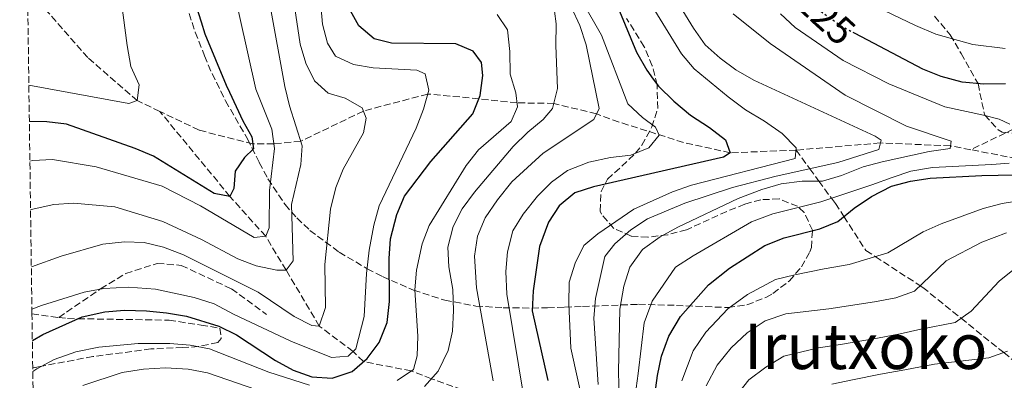
# Model space of a CAD drawing. Units: metres. Extents: x 593078 to 596495, y 4782278 to 4784639.
# Drawn here: x 593095 to 593344, y 4783104 to 4783196 of the extents above; entities that cross this region are included whole.
import ezdxf
from ezdxf.enums import TextEntityAlignment as Align

# ---------------------------------------------------------------- set-up
doc = ezdxf.new("R2010")
doc.units = ezdxf.units.M
doc.header["$MEASUREMENT"] = 0
doc.linetypes.add('DGN Style 3', pattern=[2.435890702152634, 1.739921930109024, -0.6959687720436097])
doc.linetypes.add('DGN Style 5', pattern=[1.217945351076317, 0.5219765790327072, -0.6959687720436097])
for name, color, linetype, lineweight in [('Barranco lineal', 142, 'DGN Style 3', 13), ('Cota de curva de nivel directora', 7, 'Continuous', 0), ('Curva de nivel directora', 30, 'Continuous', 30), ('Curva de nivel directora no vista', 30, 'DGN Style 5', 30), ('Curva de nivel intermedia', 30, 'Continuous', 0), ('Senda', 7, 'DGN Style 3', 0), ('Texto de Área (paraje) menor', 7, 'Continuous', 0), ('Zona arbolada', 92, 'DGN Style 3', 0)]:
    doc.layers.add(name, color=color, linetype=linetype, lineweight=lineweight)
doc.styles.add('Style-Arial', font='arial.ttf')

msp = doc.modelspace()

# ---------------------------------------------------------------- linework, layer by layer
at = {"layer": 'Barranco lineal', "color": 142, "linetype": 'DGN Style 3', "lineweight": 13}
for points in [[(593130.0300000003, 4783172.300000001, 145.4499999999971), (593124.3300000001, 4783175.02, 145), (593111.79, 4783185.91, 141.9100000000035), (593101.7000000002, 4783197.480000001, 140), (593096.5499999998, 4783202.930000001, 138.5500000000029)], [(593291.1299999999, 4783162.480000001, 205), (593274.4900000002, 4783161.800000001, 200), (593262.6299999999, 4783164.430000001, 197.2400000000052), (593246.3200000003, 4783169.59, 191.1999999999971), (593240.6100000005, 4783171.640000001, 190), (593229.8200000003, 4783174.33, 185), (593220.4900000002, 4783174.460000001, 180), (593210.8200000003, 4783175.49, 175), (593197.8899999997, 4783176.699999999, 170), (593181.5999999996, 4783172.380000001, 165), (593165.7000000002, 4783164.699999999, 160), (593158.8899999997, 4783164.09, 155), (593153.6100000005, 4783164.039999999, 150), (593139.9800000006, 4783167.550000001, 146.2299999999959), (593130.0300000003, 4783172.300000001, 145.4499999999971)], [(593213.4199999999, 4783099.350000001, 190), (593198.7999999998, 4783104.539999999, 185), (593193.7199999997, 4783106.539999999, 180), (593181.6299999999, 4783108.9, 175), (593178.9600000001, 4783111.480000001, 170), (593170.4199999999, 4783117.9, 165), (593162.0199999996, 4783132.07, 160), (593156.8600000005, 4783140.640000001, 155), (593147.7999999998, 4783150.74, 150), (593130.0300000003, 4783172.300000001, 145.4499999999971)], [(593346.2999999998, 4783167.859999999, 220), (593335.3700000001, 4783162.59, 216.5299999999988)], [(593335.3700000001, 4783162.59, 216.5299999999988), (593330.2199999997, 4783163.58, 215), (593312.5, 4783164.300000001, 210), (593291.1299999999, 4783162.480000001, 205)], [(593291.1299999999, 4783162.480000001, 205), (593294.6100000005, 4783157.76, 209.75), (593296.9199999999, 4783154.630000001, 215), (593300.0999999996, 4783150.310000001, 220.0899999999965), (593301.1100000005, 4783148.949999999, 221.9199999999983), (593303.25, 4783145.65, 225), (593308.8399999999, 4783137.029999999, 229.0399999999936), (593311.2100000001, 4783135.49, 230), (593322.5700000003, 4783128.119999999, 235), (593323.2100000001, 4783127.710000001, 235.2700000000041), (593332.9199999999, 4783119.869999999, 240), (593343.7100000001, 4783111.16, 245), (593346.9600000001, 4783108.539999999, 246.6499999999942), (593351.6100000005, 4783102.600000001, 250)], [(593480.9800000006, 4783129.66, 275), (593469.0099999999, 4783133.140000001, 270), (593461.4400000004, 4783133.57, 265), (593454.5099999999, 4783133.539999999, 260), (593446.29, 4783137.050000001, 255), (593437.8399999999, 4783144, 250), (593430.4100000003, 4783145.800000001, 245), (593418.4600000001, 4783148.92, 240), (593400.1500000004, 4783150.430000001, 235), (593385.6600000003, 4783150.430000001, 230), (593374.0099999999, 4783152.460000001, 227.3399999999965), (593363.7400000002, 4783157.109999999, 225), (593335.3700000001, 4783162.59, 216.5299999999988)]]:
    msp.add_polyline3d(points, dxfattribs=at)
at = {"layer": 'Curva de nivel directora', "color": 30, "linetype": 'Continuous', "lineweight": 30, "flags": 128}
for points, elevation in [([(593133.3999999994, 4783242.17), (593135.5699999998, 4783231.310000001), (593136.0999999996, 4783226.340000001), (593136.75, 4783209.29), (593137.7400000002, 4783203.74), (593140.4699999995, 4783194.960000001), (593141.4199999993, 4783191.910000003), (593146.8499999986, 4783178.920000001), (593147.6699999989, 4783177.170000001), (593151.1, 4783169.870000001), (593153.3199999996, 4783165.850000001), (593153.8, 4783162.840000001), (593151.4599999997, 4783160.580000001), (593149.1299999985, 4783157.140000002), (593148.7399999995, 4783152.750000002), (593147.7999999986, 4783150.74), (593143.7999999998, 4783151.490000002), (593128.4299999984, 4783160.930000001), (593123.8399999996, 4783162.920000002), (593106.3799999984, 4783169.090000001), (593101.4000000006, 4783169.630000002), (593097.0099999985, 4783169.720000001)], 150), ([(593097.7699999985, 4783114.199999999), (593100.4299999983, 4783115.800000002), (593110.3799999994, 4783120.25), (593116.1599999996, 4783121.500000002), (593121.1399999995, 4783121.939999999), (593126.6699999993, 4783121.720000001), (593131.7399999988, 4783121.28), (593136.7999999992, 4783120.42), (593144.9499999987, 4783117.850000001), (593149.4699999982, 4783115.699999999), (593159.3200000009, 4783109.17), (593163.8200000003, 4783106.690000001), (593168.5299999998, 4783105.02), (593173.6999999998, 4783104.690000001), (593178.7699999993, 4783106.4), (593182.5299999987, 4783109.680000001), (593185.5700000009, 4783113.720000001), (593187.5899999993, 4783118.760000001), (593188.2199999995, 4783124.140000002), (593188.0799999987, 4783135.050000001), (593188.4199999986, 4783140.04), (593190.0900000005, 4783146.170000001), (593192.0099999983, 4783150.789999999), (593198.6800000002, 4783159.560000002), (593209.2999999997, 4783171.680000002), (593211.1500000004, 4783176.33), (593211.8099999996, 4783181.390000001), (593211.480000001, 4783184.720000002), (593209.4000000001, 4783187.54), (593205.0100000004, 4783189.439999999), (593188.7000000001, 4783189.59), (593184.3100000002, 4783190.689999999), (593180.4500000001, 4783193.99), (593177.94, 4783198.53)], 175), ([(593246.4599999995, 4783197.730000001), (593250.7599999999, 4783187.310000002), (593253.3599999994, 4783182.75), (593254.9899999988, 4783180.49), (593256.2899999998, 4783178.7), (593260.17, 4783174.850000001), (593264.4199999992, 4783171.340000002), (593269.2200000003, 4783168.199999999), (593273.2399999992, 4783165.09), (593274.4900000008, 4783161.800000002), (593272.7899999998, 4783160.720000003), (593239.8900000004, 4783153.140000001), (593235.1299999993, 4783151.630000002), (593231.1900000009, 4783148.400000002), (593228.4799999996, 4783144.2), (593226.2099999987, 4783138.090000001), (593224.5900000005, 4783126.820000002), (593224.329999999, 4783121.79), (593228.2800000008, 4783104.109999999)], 200), ([(593344.1999999996, 4783179.27), (593338.7199999989, 4783179.170000002), (593333.1899999989, 4783179.740000002), (593327.8899999993, 4783181.100000001), (593323.2600000004, 4783183), (593306.0999999986, 4783192.010000001)], 225), ([(593254.5599999997, 4783094.180000001), (593256.0499999984, 4783105.359999999), (593257.0999999989, 4783110.24), (593258.9499999996, 4783115.340000002), (593261.9200000003, 4783120.350000001), (593269.0100000001, 4783128.380000002), (593274.3099999998, 4783132.600000001), (593283.2500000005, 4783138.33), (593288.1099999998, 4783140.220000001), (593297.1199999999, 4783142.53), (593301.7499999988, 4783144.430000001), (593305.8300000003, 4783147.760000001), (593310.2400000005, 4783150.76), (593315.2699999994, 4783153.320000002), (593320.1499999989, 4783154.62), (593325.0799999997, 4783155.34), (593338.2099999991, 4783156.02), (593358.9200000003, 4783156.490000002)], 225)]:
    msp.add_lwpolyline(points, dxfattribs=dict(at, elevation=elevation))
at = {"layer": 'Curva de nivel directora no vista', "color": 30, "linetype": 'DGN Style 5', "lineweight": 30, "elevation": 225, "flags": 128}
msp.add_lwpolyline([(593306.0999999986, 4783192.010000001), (593302.5400000003, 4783193.880000001), (593297.2899999997, 4783197.640000001), (593290.7299999994, 4783203.670000001)], dxfattribs=at)
at = {"layer": 'Curva de nivel intermedia', "color": 30, "linetype": 'Continuous', "lineweight": 0, "flags": 128}
for points, elevation in [([(593096.880000001, 4783178.930000001), (593122.2300000003, 4783174.279999998), (593124.3300000014, 4783175.019999999), (593124.7699999994, 4783179.02), (593122.7000000019, 4783183.710000001), (593121.780000001, 4783189.009999999), (593120.3500000006, 4783199.930000001), (593119.3200000002, 4783211.449999999), (593118.92, 4783228.49), (593120.2800000012, 4783239.579999999), (593120.2300000021, 4783252.710000001), (593119.0499999997, 4783273.810000001), (593116.5199999994, 4783296.659999999), (593116.4400000012, 4783311.659999999), (593110.8200000019, 4783320.130000001), (593102.2099999997, 4783328.56), (593099.4900000019, 4783333.189999999), (593097.3100000003, 4783337.689999999), (593095.8300000007, 4783343.07), (593094.560000001, 4783348.29)], 145.0000000000004), ([(593241.0200000012, 4783103.05), (593239.9100000004, 4783119.880000001), (593240.3700000008, 4783124.859999998), (593242.7500000013, 4783135.51), (593245.2600000014, 4783138.739999999), (593249.3400000005, 4783142.32), (593253.5200000004, 4783145.069999999), (593263.0100000009, 4783149.05), (593275.0700000019, 4783153.009999999), (593286.0700000013, 4783155.869999999), (593301.74, 4783159.33), (593312.0700000009, 4783162.630000001), (593312.6699999999, 4783164.989999999), (593311.1900000003, 4783166.02), (593280.4900000001, 4783180.189999999), (593275.89, 4783182.810000001), (593271.9000000004, 4783185.819999998), (593268.1500000019, 4783189.179999998), (593265.1299999999, 4783193.359999998), (593256.6699999997, 4783207.279999998)], 210), ([(593097.1400000004, 4783159.720000001), (593097.8700000013, 4783159.88), (593102.8400000001, 4783160.119999999), (593113.9500000011, 4783158.239999999), (593130.6500000004, 4783153.310000001), (593140.3100000006, 4783148.390000001), (593153.9200000007, 4783140.3), (593156.86, 4783140.639999999), (593157.7300000016, 4783142.749999999), (593157.8300000001, 4783152.28), (593159.0400000014, 4783162.859999999), (593158.4, 4783167.819999999), (593154.3200000008, 4783177.890000001), (593148.1800000007, 4783205.67)], 155.0000000000005), ([(593097.5100000014, 4783132.92), (593105.0400000018, 4783135.640000002), (593115.5700000017, 4783138.63), (593121.0800000015, 4783139.269999999), (593126.0800000015, 4783139.09), (593131.0100000001, 4783137.850000001), (593136.0500000004, 4783135.960000001), (593154.9100000008, 4783126.49), (593164.0500000005, 4783120.349999998), (593168.4900000019, 4783118.050000001), (593170.4200000009, 4783117.9), (593172.01, 4783122.579999999), (593171.7999999999, 4783133.48), (593173.2700000008, 4783147.539999999), (593174.5899999995, 4783153.02), (593176.4300000012, 4783157.66), (593181.6100000001, 4783166.86), (593182.3099999997, 4783170.550000001), (593181.2900000005, 4783173.220000002), (593176.9400000009, 4783175.66), (593172.7000000007, 4783176.949999999), (593169.2200000006, 4783180.029999999), (593167.0099999999, 4783184.520000001), (593165.5500000003, 4783189.300000002), (593163.1100000017, 4783205.779999999)], 165), ([(593250.0100000012, 4783206.749999999), (593262.1200000013, 4783186.880000001), (593265.3500000011, 4783183.069999999), (593273.9500000001, 4783175.98), (593278.370000001, 4783172.709999999), (593283.1299999999, 4783169.859999999), (593287.6000000002, 4783166.659999999), (593291.200000001, 4783163.060000001), (593290.8900000004, 4783160.38), (593264.7000000008, 4783153.640000002), (593259.8400000016, 4783151.949999999), (593250.0900000016, 4783147.480000001), (593240.980000001, 4783141.31), (593237.3800000001, 4783138.300000001), (593235.25, 4783133.819999999), (593233.6600000008, 4783129.060000001), (593233.6299999995, 4783123.5), (593234.1100000001, 4783112.34), (593237.8099999992, 4783095.52)], 205.0000000000002), ([(593157.8600000013, 4783199.449999999), (593161.67, 4783178.609999998), (593162.8400000012, 4783173.689999999), (593166.0800000001, 4783163.529999999), (593165.7100000012, 4783158.829999999), (593163.350000001, 4783148.699999999), (593163.8200000003, 4783134.4), (593162.020000001, 4783132.069999999), (593159.6800000007, 4783132.060000001), (593154.4600000016, 4783133.189999999), (593149.7800000012, 4783134.96), (593140.6300000004, 4783139.83), (593130.8300000012, 4783144.390000001), (593118.6300000016, 4783148.130000002), (593108.1799999999, 4783149.05), (593103.190000001, 4783148.699999999), (593098.22, 4783147.609999998), (593097.3100000003, 4783147.329999999)], 160.0000000000006), ([(593097.6600000013, 4783122.189999999), (593100.0900000008, 4783123.140000001), (593110.9100000013, 4783126.470000001), (593115.8300000011, 4783127.390000002), (593122.150000002, 4783127.720000001), (593128.9200000003, 4783127.25), (593138.7599999994, 4783125.109999999), (593143.7999999998, 4783123.5), (593148.6600000013, 4783120.9), (593163.2000000011, 4783114.09), (593173.55, 4783109.960000001), (593177.6900000018, 4783110.259999999), (593179.6500000021, 4783112.13), (593181.7700000011, 4783120.349999998), (593182.3400000011, 4783131.229999999), (593183.0800000009, 4783137.15), (593184.27, 4783143.489999999), (593185.5400000018, 4783148.33), (593194.9100000017, 4783168.060000001), (593196.8200000006, 4783172.859999999), (593198.1700000007, 4783177.679999998), (593197.2200000007, 4783181.82), (593195.0900000005, 4783182.759999999), (593184.0599999998, 4783183.349999999), (593179.1200000001, 4783184.140000001), (593174.490000001, 4783186.3), (593172.5399999998, 4783189.569999999), (593171.2600000012, 4783194.409999998), (593170.7200000003, 4783200.189999999)], 170.0000000000004), ([(593222.2700000004, 4783099.4), (593217.8899999993, 4783126.019999999), (593217.6900000004, 4783131.73), (593218.0999999995, 4783136.71), (593219.4100000015, 4783142.019999999), (593222.010000001, 4783146.29), (593225.67, 4783150.8), (593229.2500000007, 4783154.34), (593233.2899999998, 4783157.289999999), (593238.680000001, 4783159.390000001), (593244.1300000004, 4783160.619999999), (593249.2800000003, 4783161.179999998), (593253.9000000004, 4783163.09), (593256.4700000008, 4783166.25), (593255.5499999999, 4783168.279999999), (593252.2500000009, 4783170.77), (593248.5400000004, 4783174.189999999), (593241.8600000016, 4783191.599999999), (593236.8700000005, 4783200.32)], 195.0000000000003), ([(593190.0999999995, 4783104.109999999), (593194.2500000001, 4783106.899999999), (593195.2300000013, 4783110.380000002), (593195.3400000008, 4783115.38), (593194.63, 4783127.060000001), (593195.0500000003, 4783132.039999999), (593196.4600000007, 4783138.699999999), (593198.24, 4783143.38), (593207.6100000021, 4783158.599999999), (593210.7100000001, 4783162.529999998), (593219.0300000015, 4783169.699999998), (593220.6100000017, 4783173.439999999), (593220.2000000007, 4783176.99), (593218.7300000021, 4783181.769999999), (593218.6500000015, 4783187.48), (593218.0900000005, 4783192.980000001), (593215.4800000021, 4783196.880000001)], 180.0000000000003), ([(593230.0100000007, 4783197.71), (593230.3600000016, 4783194.449999999), (593230.2800000012, 4783189.009999999), (593230.7400000016, 4783178.099999999), (593229.49, 4783172.989999999), (593227.1000000006, 4783170.210000001), (593223.2200000002, 4783167.060000001), (593219.4800000008, 4783163.42), (593209.76, 4783151.859999999), (593206.6100000006, 4783147.600000001), (593204.3500000008, 4783143.149999999), (593202.9699999995, 4783137.859999998), (593203.2500000012, 4783132.869999999), (593204.2100000001, 4783127.17), (593204.4100000013, 4783121.880000002), (593204.1500000019, 4783116.58), (593203.0499999999, 4783111.710000002), (593200.4999999997, 4783106.470000001), (593197.0799999998, 4783102.599999999)], 185.0000000000003), ([(593234.2799999999, 4783198.609999998), (593236.380000001, 4783194.08), (593238.0199999994, 4783189.130000002), (593241.2800000005, 4783173.069999999), (593239.9600000017, 4783170.249999999), (593227.1299999995, 4783161.690000001), (593219.2000000014, 4783154.439999999), (593215.5600000003, 4783149.910000001), (593212.4199999998, 4783145.349999999), (593210.4800000021, 4783140.689999999), (593209.7100000008, 4783135.61), (593210.1900000013, 4783127.59), (593214.4200000004, 4783104.020000001)], 190), ([(593247.1900000003, 4783065.850000001), (593246.2200000002, 4783106.359999998), (593246.4900000007, 4783122.149999999), (593247.5700000003, 4783128.050000001), (593249.020000001, 4783132.829999999), (593252.2999999999, 4783137.269999999), (593256.7400000013, 4783140.519999999), (593261.1800000003, 4783142.999999999), (593276.5200000004, 4783150.230000001), (593282.4900000006, 4783152.529999998), (593287.39, 4783153.980000001), (593292.6500000017, 4783154.619999998), (593297.8100000005, 4783154.630000002), (593302.6100000016, 4783156.039999999), (593308.1500000004, 4783158.21), (593312.9699999995, 4783159.550000001), (593324.8499999995, 4783162.170000001), (593330.12, 4783162.890000001), (593330.4000000017, 4783164.73), (593319.0800000004, 4783168.59), (593303.5400000014, 4783176.429999999), (593284.6200000007, 4783189.46), (593275.2400000019, 4783197.010000001)], 215), ([(593287.1599999998, 4783197.039999999), (593290.9500000007, 4783193.550000001), (593303.0400000007, 4783185.15), (593314.6700000004, 4783179.289999997), (593328.7800000012, 4783173.480000001), (593338.5700000012, 4783171.319999999), (593342.530000002, 4783170.329999999), (593345.3100000003, 4783169.050000001)], 220.0000000000002), ([(593344.1200000012, 4783188.210000001), (593335.9000000001, 4783189.21), (593326.4900000001, 4783191.9), (593321.3700000015, 4783194.100000001), (593313.6199999999, 4783197.789999999)], 230.0000000000002), ([(593345.1100000015, 4783159.210000001), (593340.7100000003, 4783158.829999999), (593325.7000000011, 4783158.060000001), (593320.2000000003, 4783157.15), (593315.4400000017, 4783155.539999999), (593310.2900000017, 4783153.710000001), (593297.3900000004, 4783149.41), (593291.7000000017, 4783147.939999999), (593285.3000000002, 4783146.380000001), (593279.8900000011, 4783144.279999998), (593265.0899999996, 4783135.689999999), (593260.6500000006, 4783132.82), (593254.7400000008, 4783124.199999999), (593252.7200000002, 4783118.75), (593251.1399999999, 4783105.859999999), (593250.3900000011, 4783100.27)], 220.0000000000002), ([(593262.2100000008, 4783104.050000002), (593265.0700000018, 4783111.66), (593268.3200000017, 4783116.350000001), (593273.8800000006, 4783122.269999998), (593278.8200000004, 4783125.909999999), (593285.9000000014, 4783129.66), (593290.8099999999, 4783130.890000001), (593298.2799999999, 4783132.390000002), (593304.5899999997, 4783133.48), (593314.4200000003, 4783136.470000001), (593323.3400000007, 4783141.800000002), (593327.9100000017, 4783143.829999999), (593338.4800000018, 4783147.73), (593343.3300000001, 4783148.970000001), (593348.5800000004, 4783149.819999999)], 230.0000000000002), ([(593268.3799999999, 4783102.739999999), (593271.1900000017, 4783107.99), (593274.7300000022, 4783112.349999999), (593278.750000001, 4783116.170000001), (593283.3300000011, 4783119.220000001), (593288.5500000002, 4783120.989999999), (593299.430000001, 4783122.239999999), (593311.0300000015, 4783124), (593316.3700000015, 4783125.029999998), (593321.0899999999, 4783126.709999999), (593329.1900000002, 4783134.4), (593338.1500000011, 4783139.140000001), (593344.4299999997, 4783141.5)], 235), ([(593273.2999999995, 4783096.789999999), (593279.1900000015, 4783104.279999999), (593283.4600000007, 4783107.519999999), (593288.0400000005, 4783110.23), (593296.8600000006, 4783112.349999999), (593302.4100000005, 4783113.249999999), (593311.7500000013, 4783114.859999998), (593317.5300000014, 4783115.92), (593322.7199999993, 4783117.13), (593331.4099999998, 4783118.789999999), (593335.470000001, 4783121.710000002), (593342.6000000013, 4783129.289999999), (593346.9000000019, 4783132.74)], 240), ([(593097.8800000002, 4783106.390000001), (593098.8900000006, 4783107.050000001), (593103.2800000005, 4783109.430000001), (593108.740000001, 4783111.329999999), (593114.5800000015, 4783112.59), (593124.5500000004, 4783113.52), (593132.5500000002, 4783113.49), (593137.7200000001, 4783113.07), (593142.6300000009, 4783112.149999999), (593157.6500000012, 4783106.220000001), (593167.9500000009, 4783102.949999999)], 180.0000000000003), ([(593300.2100000011, 4783103.15), (593305.4000000012, 4783104.26), (593312.4800000022, 4783105.730000001), (593318.7000000004, 4783106.800000001), (593326.2300000008, 4783108.220000001), (593339.9200000013, 4783109.859999998), (593344.7200000002, 4783111.51)], 245.0000000000002), ([(593167.0999999995, 4783097.42), (593142.1400000014, 4783106.039999999), (593137.2300000006, 4783106.959999999), (593131.5199999998, 4783107.279999999), (593125.9200000007, 4783106.949999998), (593120.5200000004, 4783106.099999999), (593110.5500000014, 4783102.88)], 185.0000000000003)]:
    msp.add_lwpolyline(points, dxfattribs=dict(at, elevation=elevation))
at = {"layer": 'Senda', "color": 7, "linetype": 'DGN Style 3', "lineweight": 0, "extrusion": (0.04509521121488942, 0.9802223626112057, 0.1926928689972481), "elevation": 4715300.828971607, "flags": 128}
msp.add_lwpolyline([(-372655.6408737511, -925784.8691649577), (-372659.7963818786, -925782.484473743), (-372662.4482986401, -925781.455183945)], dxfattribs=at)
at = {"layer": 'Senda', "color": 7, "linetype": 'DGN Style 3', "lineweight": 0}
for points in [[(593104.4400000006, 4783120.070000002, 173.3500000000059), (593114.89, 4783127.210000004, 169.9999999999999), (593115.0500000009, 4783127.320000002, 169.9600000000064), (593121.3999999989, 4783131.210000001, 168.4700000000012), (593129.4099999998, 4783133.790000003, 167), (593135.4800000006, 4783133.280000002, 166.3699999999953), (593148.1900000019, 4783127.320000002, 166.0599999999976), (593157.0299999998, 4783120.850000001, 167.9199999999984)], [(593104.4400000006, 4783120.070000002, 173.3500000000059), (593106.6800000002, 4783119.800000001, 174.199999999997), (593109.2799999998, 4783119.760000001, 175), (593132.3899999993, 4783119.390000002, 176.1600000000034), (593140.4699999995, 4783118.140000002, 175.7899999999936), (593145.2100000002, 4783117.390000001, 175.2400000000053), (593145.5799999969, 4783114.750000001, 177.0500000000029), (593144.7099999995, 4783113.77, 178.0800000000017), (593139.8099999977, 4783112.680000002, 179.9900000000052), (593139.780000001, 4783112.680000002, 180.0000000000001), (593135.8700000016, 4783112.449999999, 180.6199999999953), (593127.8000000004, 4783112.090000002, 181.1399999999995), (593113.1099999985, 4783110.180000001, 181.1900000000024), (593100.1800000003, 4783107.750000001, 180.0000000000001), (593098.4300000002, 4783107.42, 179.570000000007), (593097.8599999979, 4783107.300000002, 179.4199999999984)]]:
    msp.add_polyline3d(points, dxfattribs=at)
at = {"layer": 'Zona arbolada', "color": 92, "linetype": 'DGN Style 3', "lineweight": 0}
for points in [[(593098.3300000001, 4783072.890000001, 205.6600000000035), (593097.8600000005, 4783107.300000001, 179.4199999999983), (593097.6699999999, 4783121.039999999, 170), (593096.2300000006, 4783226.77, 140.1600000000035)], [(593137.4400000004, 4783197.100000001, 161.8099999999977), (593139.0099999999, 4783192.350000001, 161.9400000000023), (593141.3799999999, 4783186.380000001, 162.25), (593143.2699999996, 4783181.859999999, 163.2799999999988), (593146.6900000004, 4783174.970000001, 165.679999999993), (593152.2400000002, 4783165.32, 168.4799999999959), (593155.2100000001, 4783159.33, 169.2599999999948), (593157.4199999999, 4783155.210000001, 171.3800000000047), (593161.7599999999, 4783148.689999999, 175.3699999999953), (593164.7100000001, 4783145.289999999, 177.4799999999959), (593168.04, 4783142.15, 179.5500000000029), (593175.4500000002, 4783136.609999999, 183.6900000000023), (593182.5300000003, 4783132.430000001, 187.6000000000058), (593186.4299999997, 4783130.430000001, 189.9499999999971), (593194.2999999998, 4783126.99, 195.2799999999988), (593202.2100000001, 4783124.449999999, 201.1699999999983), (593210.0700000003, 4783122.970000001, 207.25), (593216.9400000004, 4783122.560000001, 212.9100000000035), (593224.2699999996, 4783122.460000001, 219.8500000000058), (593228.2100000001, 4783122.539999999, 222.8699999999953), (593232.5899999999, 4783122.689999999, 225.4199999999983), (593237.0800000001, 4783122.869999999, 227.5399999999936), (593251.25, 4783123.41, 232.7799999999988), (593260.8300000001, 4783123.140000001, 235.8999999999942), (593273.9299999997, 4783122.58, 239.4900000000052), (593278.7100000001, 4783123.27, 240.5299999999988), (593283.4600000001, 4783125.15, 240.570000000007), (593285.29, 4783126.180000001, 240.0899999999965), (593289.4500000002, 4783129.350000001, 238.2799999999988), (593292.5199999996, 4783132.92, 236.320000000007), (593294.5899999999, 4783136.689999999, 234.2799999999988), (593295.0199999996, 4783137.800000001, 233.6699999999983), (593295.2800000003, 4783142.180000001, 231.5899999999965), (593293.1799999997, 4783146.680000001, 229.5), (593291.4800000006, 4783148.25, 228.6000000000058), (593286.8700000001, 4783150.119999999, 226.4499999999971), (593282.2199999997, 4783149.91, 224.4199999999983), (593278.1399999997, 4783148.810000001, 223.0899999999965), (593273.5899999999, 4783146.949999999, 222.2799999999988), (593263.4299999997, 4783142.300000001, 221.3000000000029), (593258.6399999997, 4783141.029999999, 220.6699999999983), (593253.6100000005, 4783140.390000001, 219.9900000000052), (593249.3899999997, 4783140.689999999, 219.3600000000006), (593244.9900000002, 4783142.66, 217.5500000000029), (593241.8899999997, 4783146.24, 215.4100000000035), (593241.5, 4783147.050000001, 215.1900000000023), (593241.7699999996, 4783152, 214.6499999999942), (593243.4299999997, 4783155.09, 214.2899999999936), (593250.5, 4783161.710000001, 211.8699999999953), (593252.0800000001, 4783163.76, 211.6100000000006), (593254.6299999999, 4783168.350000001, 211.5500000000029), (593256.1299999999, 4783173.029999999, 211.5899999999965), (593255.9299999997, 4783179, 211.6499999999942), (593254.7100000001, 4783183.880000001, 211.7100000000064), (593252.6799999997, 4783188.67, 211.8099999999977), (593248.2300000006, 4783195.850000001, 212.3800000000047)], [(593137.4400000004, 4783197.100000001, 161.8099999999977), (593139.0099999999, 4783192.350000001, 161.9400000000023), (593141.3799999999, 4783186.380000001, 162.25), (593143.2699999996, 4783181.859999999, 163.2799999999988), (593146.6900000004, 4783174.970000001, 165.679999999993), (593152.2400000002, 4783165.32, 168.4799999999959), (593155.2100000001, 4783159.33, 169.2599999999948), (593157.4199999999, 4783155.210000001, 171.3800000000047), (593161.7599999999, 4783148.689999999, 175.3699999999953), (593164.7100000001, 4783145.289999999, 177.4799999999959), (593168.04, 4783142.15, 179.5500000000029), (593175.4500000002, 4783136.609999999, 183.6900000000023), (593182.5300000003, 4783132.430000001, 187.6000000000058), (593186.4299999997, 4783130.430000001, 189.9499999999971), (593194.2999999998, 4783126.99, 195.2799999999988), (593202.2100000001, 4783124.449999999, 201.1699999999983), (593210.0700000003, 4783122.970000001, 207.25), (593216.9400000004, 4783122.560000001, 212.9100000000035), (593224.2699999996, 4783122.460000001, 219.8500000000058), (593228.2100000001, 4783122.539999999, 222.8699999999953), (593232.5899999999, 4783122.689999999, 225.4199999999983), (593237.0800000001, 4783122.869999999, 227.5399999999936), (593251.25, 4783123.41, 232.7799999999988), (593260.8300000001, 4783123.140000001, 235.8999999999942), (593273.9299999997, 4783122.58, 239.4900000000052), (593278.7100000001, 4783123.27, 240.5299999999988), (593283.4600000001, 4783125.15, 240.570000000007), (593285.29, 4783126.180000001, 240.0899999999965), (593289.4500000002, 4783129.350000001, 238.2799999999988), (593292.5199999996, 4783132.92, 236.320000000007), (593294.5899999999, 4783136.689999999, 234.2799999999988), (593295.0199999996, 4783137.800000001, 233.6699999999983), (593295.2800000003, 4783142.180000001, 231.5899999999965), (593293.1799999997, 4783146.680000001, 229.5), (593291.4800000006, 4783148.25, 228.6000000000058), (593286.8700000001, 4783150.119999999, 226.4499999999971), (593282.2199999997, 4783149.91, 224.4199999999983), (593278.1399999997, 4783148.810000001, 223.0899999999965), (593273.5899999999, 4783146.949999999, 222.2799999999988), (593263.4299999997, 4783142.300000001, 221.3000000000029), (593258.6399999997, 4783141.029999999, 220.6699999999983), (593253.6100000005, 4783140.390000001, 219.9900000000052), (593249.3899999997, 4783140.689999999, 219.3600000000006), (593244.9900000002, 4783142.66, 217.5500000000029), (593241.8899999997, 4783146.24, 215.4100000000035), (593241.5, 4783147.050000001, 215.1900000000023), (593241.7699999996, 4783152, 214.6499999999942), (593243.4299999997, 4783155.09, 214.2899999999936), (593250.5, 4783161.710000001, 211.8699999999953), (593252.0800000001, 4783163.76, 211.6100000000006), (593254.6299999999, 4783168.350000001, 211.5500000000029), (593256.1299999999, 4783173.029999999, 211.5899999999965), (593255.9299999997, 4783179, 211.6499999999942), (593254.7100000001, 4783183.880000001, 211.7100000000064), (593252.6799999997, 4783188.67, 211.8099999999977), (593248.2300000006, 4783195.850000001, 212.3800000000047)], [(593326.1699999999, 4783196.390000001, 237.5500000000029), (593330.1900000004, 4783191.710000001, 237.7700000000041), (593332.9699999997, 4783186.960000001, 237.6100000000006), (593337.2100000001, 4783179.33, 236.8699999999953), (593338.9100000003, 4783171.310000001, 235.9700000000012), (593342.3399999999, 4783167.640000001, 235.9700000000012), (593343.3200000003, 4783167.050000001, 235.9700000000012), (593348.5700000003, 4783166.42, 235.9700000000012)], [(593326.1699999999, 4783196.390000001, 237.5500000000029), (593330.1900000004, 4783191.710000001, 237.7700000000041), (593332.9699999997, 4783186.960000001, 237.6100000000006), (593337.2100000001, 4783179.33, 236.8699999999953), (593338.9100000003, 4783171.310000001, 235.9700000000012), (593342.3399999999, 4783167.640000001, 235.9700000000012), (593343.3200000003, 4783167.050000001, 235.9700000000012), (593348.5700000003, 4783166.42, 235.9700000000012)]]:
    msp.add_polyline3d(points, dxfattribs=at)

# ---------------------------------------------------------------- texts
at = {"layer": 'Cota de curva de nivel directora', "color": 7, "linetype": 'Continuous', "lineweight": 0, "style": 'Style-Arial'}
msp.add_text('225', height=7.000000000000002, rotation=317.44718, dxfattribs=at).set_placement((593298.6427157557, 4783196.400249984, 225), align=Align.MIDDLE_CENTER)
at = {"layer": 'Texto de Área (paraje) menor', "color": 7, "linetype": 'Continuous', "lineweight": 0, "style": 'Style-Arial'}
msp.add_text('Irutxoko', height=11.5, dxfattribs=at).set_placement((593308.8114188513, 4783112.750010001, 239.2899999999936), align=Align.MIDDLE_CENTER)

doc.saveas('drawing.dxf')
